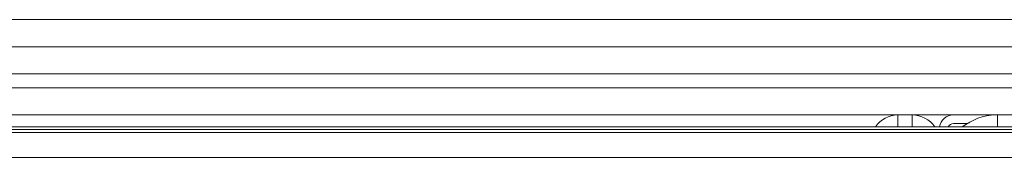
# Model space of a CAD drawing. Units: millimetres. Extents: x -2390 to 2910, y -1170 to 7330.
# Drawn here: x 297 to 643, y 911 to 960 of the extents above; entities that cross this region are included whole.
import ezdxf

# ---------------------------------------------------------------- set-up
doc = ezdxf.new("R2010")
doc.units = ezdxf.units.MM

msp = doc.modelspace()

# ---------------------------------------------------------------- linework, layer by layer
at = {"color": 7, "linetype": 'Continuous', "lineweight": 15}
for p, q in [((59.5, 959.5), (1060.5, 959.5)), ((50.39, 950), (1069.61, 950)), ((1170, 940.5), (-50, 940.5)), ((-50, 935.5), (1170, 935.5)), ((1160.5, 926), (-40.5, 926)), ((605.5, 926), (605.5, 921.78)), ((610.5, 921.78), (610.5, 926)), ((640.4, 926), (640.39, 921.78)), ((629.81, 923), (625, 923)), ((1160, 921.78), (-40, 921.78)), ((1160, 920.93), (-40, 920.93)), ((-40, 919.78), (1160, 919.78)), ((1160, 911.1), (-40, 911.1))]:
    msp.add_line(p, q, dxfattribs=at)
for centre, radius, start, end in [((605.5, 916.5), 9.5, 90, 146.2474), ((610.5, 916.5), 9.5, 33.7526, 90), ((625, 921), 5, 90, 171.0452), ((640.36, 906.01), 20, 91.779, 127.9608), ((625, 921), 2, 90, 157.099)]:
    msp.add_arc(centre, radius, start, end, dxfattribs=at)

doc.saveas('drawing.dxf')
